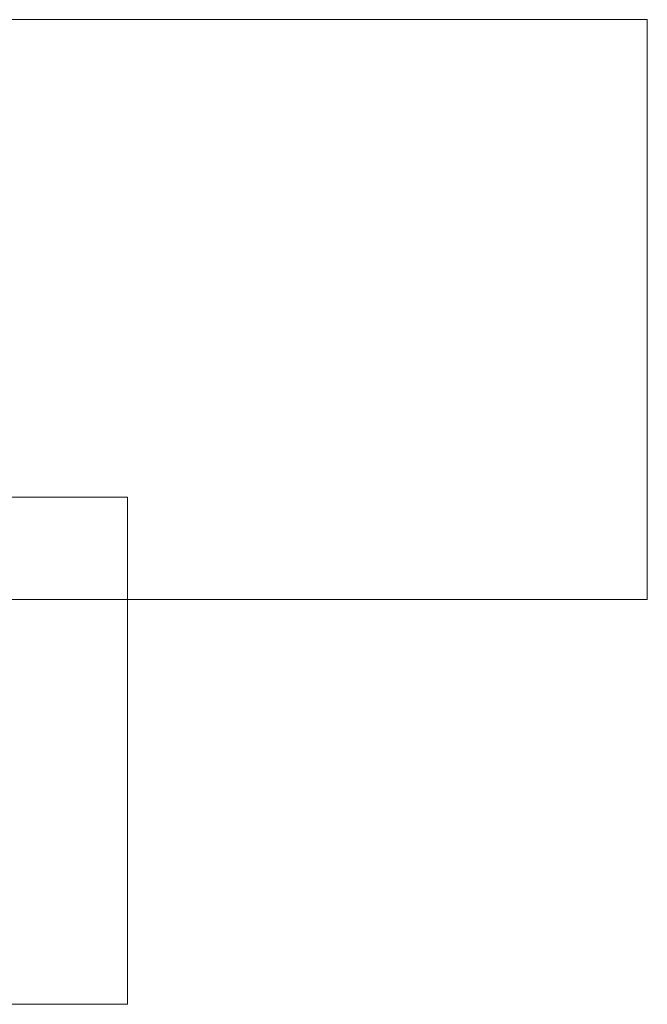
# Model space of a CAD drawing. Units: inches. Extents: x -60 to 60, y -40 to 5.
# Drawn here: x 54 to 60, y -6 to 5 of the extents above; entities that cross this region are included whole.
import ezdxf

# ---------------------------------------------------------------- set-up
doc = ezdxf.new("R2010")
doc.units = ezdxf.units.IN
doc.header["$MEASUREMENT"] = 0
doc.linetypes.add('Dash', pattern=[0.25, 0.125, -0.125])
doc.layers.add('A-DOOR-HDLN', color=31, linetype='Dash', lineweight=13)
doc.layers.add('A-WALL', color=113, linetype='Continuous', lineweight=13)

msp = doc.modelspace()

# ---------------------------------------------------------------- meshes
at = {"layer": 'A-DOOR-HDLN', "lineweight": 18, "transparency": 33554458}
mesh = msp.add_polyface(dxfattribs=at)
corners = [(54.625, -0.298, 84), (22.25, -0.298, 84), (22.25, -5.548, 84), (54.625, -5.548, 84)]
mesh.append_faces([[corners[k] for k in face] for face in [(0, 1, 2, 3)]])
mesh = msp.add_polyface(dxfattribs=at)
corners = [(22.25, -5.548), (22.25, -0.298), (54.625, -0.298), (54.625, -5.548)]
mesh.append_faces([[corners[k] for k in face] for face in [(0, 1, 2, 3)]])
mesh = msp.add_polyface(dxfattribs=at)
corners = [(54.625, -0.298, 84), (54.625, -0.298), (22.25, -0.298), (22.25, -0.298, 84)]
mesh.append_faces([[corners[k] for k in face] for face in [(0, 1, 2, 3)]])
mesh = msp.add_polyface(dxfattribs=at)
corners = [(54.625, -5.548, 84), (54.625, -5.548), (54.625, -0.298), (54.625, -0.298, 84)]
mesh.append_faces([[corners[k] for k in face] for face in [(0, 1, 2, 3)]])
mesh = msp.add_polyface(dxfattribs=at)
corners = [(22.25, -5.548, 84), (22.25, -5.548), (54.625, -5.548), (54.625, -5.548, 84)]
mesh.append_faces([[corners[k] for k in face] for face in [(0, 1, 2, 3)]])
at = {"layer": 'A-WALL', "lineweight": 18}
mesh = msp.add_polyface(dxfattribs=at)
corners = [(60, 4.643), (18.125, 4.643), (18.125, 4.643, 84.5), (-18.875, 4.643, 84.5), (-18.875, 4.643), (-60, 4.643), (-60, 4.643, 144), (60, 4.643, 144)]
mesh.append_faces([[corners[k] for k in face] for face in [(6, 7, 2, 3)]], dxfattribs={"vtx1": -1, "vtx3": -1})
mesh.append_faces([[corners[k] for k in face] for face in [(0, 1, 2, 7)]], dxfattribs={"vtx2": -1})
mesh.append_faces([[corners[k] for k in face] for face in [(3, 4, 5, 6)]], dxfattribs={"vtx3": -1})
mesh = msp.add_polyface(dxfattribs=at)
corners = [(60, -1.357), (18.125, -1.357), (18.125, 4.643), (60, 4.643), (-18.875, -1.357), (-60, -1.357), (-60, 4.643), (-18.875, 4.643)]
mesh.append_faces([[corners[k] for k in face] for face in [(0, 1, 2, 3), (4, 5, 6, 7)]])
mesh = msp.add_polyface(dxfattribs=at)
corners = [(60, -1.357, 144), (60, 4.643, 144), (-60, 4.643, 144), (-60, -1.357, 144)]
mesh.append_faces([[corners[k] for k in face] for face in [(0, 1, 2, 3)]])
mesh = msp.add_polyface(dxfattribs=at)
corners = [(60, -1.357), (60, 4.643), (60, 4.643, 144), (60, -1.357, 144)]
mesh.append_faces([[corners[k] for k in face] for face in [(0, 1, 2, 3)]])
mesh = msp.add_polyface(dxfattribs=at)
corners = [(18.125, -1.357, 84.5), (18.125, -1.357), (60, -1.357), (60, -1.357, 144), (-60, -1.357, 144), (-60, -1.357), (-18.875, -1.357), (-18.875, -1.357, 84.5)]
mesh.append_faces([[corners[k] for k in face] for face in [(4, 7, 0, 3)]], dxfattribs={"vtx0": -1, "vtx2": -1})
mesh.append_faces([[corners[k] for k in face] for face in [(5, 6, 7, 4)]], dxfattribs={"vtx2": -1})
mesh.append_faces([[corners[k] for k in face] for face in [(0, 1, 2, 3)]], dxfattribs={"vtx3": -1})

doc.saveas('drawing.dxf')
